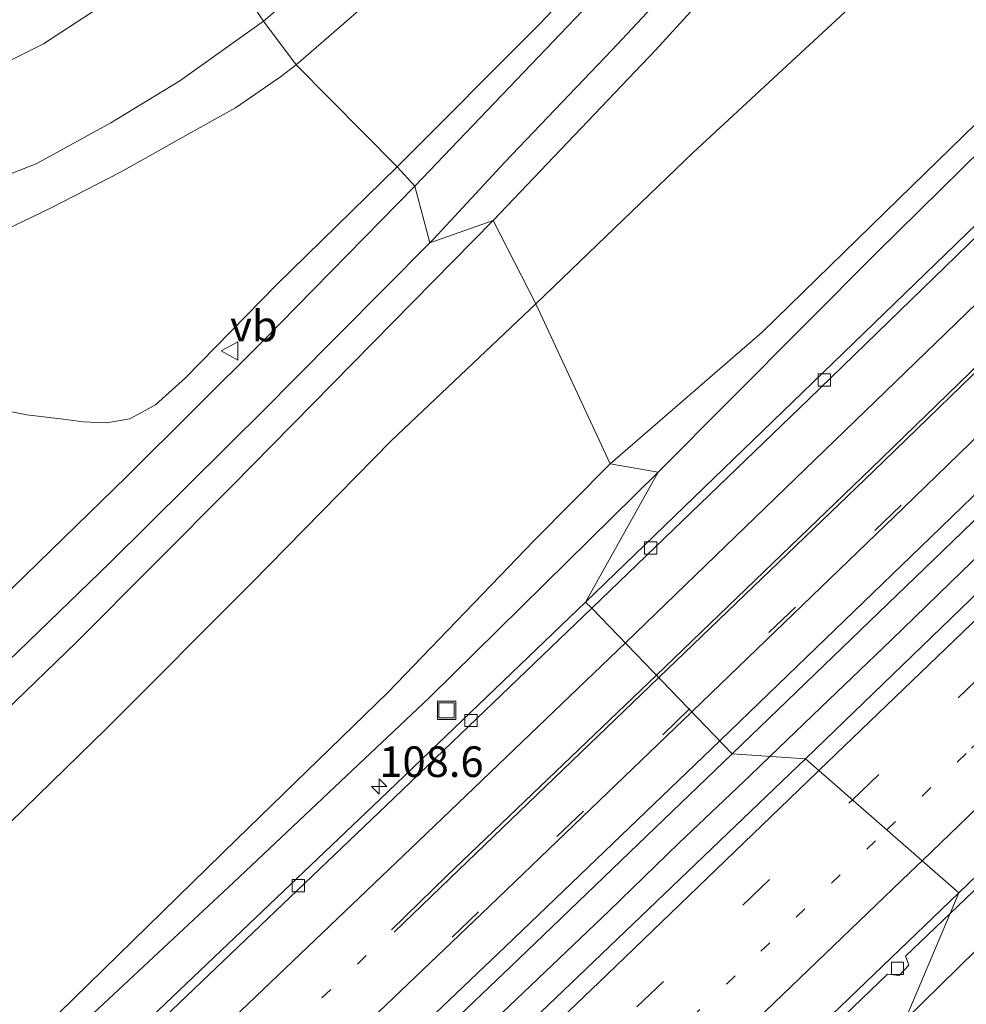
# Model space of a CAD drawing. Units: metres. Extents: x 149994 to 155095, y 474998 to 481251.
# Drawn here: x 150597 to 150675, y 480050 to 480130 of the extents above; entities that cross this region are included whole.
import ezdxf
from ezdxf.enums import TextEntityAlignment as Align

# ---------------------------------------------------------------- set-up
doc = ezdxf.new("R2010")
doc.units = ezdxf.units.M
doc.linetypes.add('VW-1-3_STREEP', pattern=[4, 1, -3])
doc.linetypes.add('VW-3-9_STREEP', pattern=[12, 3, -9])
doc.layers.get('0').update_dxf_attribs({"lineweight": 25})
for name, color, linetype, lineweight in [('B-ME-AM-KILOMETR-S-B1', 7, 'Continuous', 18), ('B-ME-BV-GELEIDECONSTRUCTIE-GELEIDERAIL-L-B1', 213, 'BV-GELEIDERAIL', 18), ('B-ME-GW-KRUINLIJN-L-B1', 93, 'Continuous', 18), ('B-ME-GW-TEENLIJN-L-B1', 93, 'Continuous', 18), ('B-ME-IE-GRASLAND-GV-B6', 93, 'Continuous', 18), ('B-ME-IE-HULPGEOMETRIE-L-B1', 53, 'Continuous', 18), ('B-ME-IE-INRICHTINGSELEMENT-S-B1', 253, 'Continuous', 18), ('B-ME-VH-VERH_SOORT-BITUMEN-GV-B6', 8, 'IE-TERREINAFSCHEIDING-NATUURLIJK-HOUTWAL', 18), ('B-ME-VV-KOLK-S-B1', 8, 'Continuous', 18), ('B-ME-VW-MARKERING-13STREEP-045-L-B1', 255, 'VW-1-3_STREEP', 18), ('B-ME-VW-MARKERING-39STREEP-015-L-B1', 255, 'VW-3-9_STREEP', 18), ('B-ME-VW-MARKERING-STREEP-015-L-B1', 7, 'Continuous', 18), ('B-ME-VW-MEUBILAIR_WEGMEUBILAIR-VERKEERSBORD-S-B1', 8, 'Continuous', 18)]:
    doc.layers.add(name, color=color, linetype=linetype, lineweight=lineweight)
doc.styles.add('NLCS-ISO', font='NLCS-ISO.TTF')
doc.linetypes.add('BV-GELEIDERAIL', pattern='A,10,-3,[108,NLCS.SHX,S=1,R=0,X=0,Y=0],-3', length=16)
doc.linetypes.add('IE-TERREINAFSCHEIDING-NATUURLIJK-HOUTWAL', pattern='A,7,-1.5,[67,NLCS.SHX,S=0.75,R=45,X=0,Y=0],-1.5,7,-1.5,[70,NLCS.SHX,S=0.75,R=0,X=0,Y=0],-1.5', length=20)

# ---------------------------------------------------------------- blocks, each defined once
blk = doc.blocks.new('hecto')
for p, q in [((0, 0.625), (-0.625, 0)), ((0, -0.625), (0, 0.625)), ((-0.625, 0), (0.625, 0)), ((0.625, 0), (0, -0.625))]:
    blk.add_line(p, q)
blk = doc.blocks.new('kolk')
blk.add_lwpolyline([(-0.5, -0.5), (0.5, -0.5), (0.5, 0.5), (-0.5, 0.5)], close=True)
blk = doc.blocks.new('put')
for p, q in [((0.75, 0.75), (-0.75, 0.75)), ((-0.75, 0.75), (-0.75, -0.75)), ((0.75, -0.75), (0.75, 0.75)), ((-0.75, -0.75), (0.75, -0.75))]:
    blk.add_line(p, q)
blk.add_lwpolyline([(-0.625, 0.625), (0.625, 0.625), (0.625, -0.625), (-0.625, -0.625)], close=True)
blk = doc.blocks.new('verkeersbord')
for p, q in [((0, 0.75), (-0.75, -0.625)), ((0.75, -0.625), (0, 0.75)), ((-0.75, -0.625), (0.75, -0.625))]:
    blk.add_line(p, q)

msp = doc.modelspace()

# ---------------------------------------------------------------- linework, layer by layer
at = {"layer": 'B-ME-BV-GELEIDECONSTRUCTIE-GELEIDERAIL-L-B1'}
for points in [[(150722.884, 480132.65, 7.848), (150717.184, 480127.089, 7.921), (150711.475, 480121.496, 7.973), (150705.718, 480115.891, 8.059), (150699.994, 480110.301, 8.142), (150694.283, 480104.709, 8.215), (150688.534, 480099.162, 8.287), (150682.819, 480093.612, 8.379), (150679.962, 480090.818, 8.405), (150678.984, 480089.879, 8.423), (150678.016, 480088.953, 8.428), (150677.061, 480088.006, 8.445), (150674.208, 480085.246, 8.483), (150668.429, 480079.66, 8.541), (150662.684, 480074.146, 8.62), (150658.5421, 480070.1552, 8.666)], [(150658.5421, 480070.1552, 8.666), (150656.925, 480068.597, 8.684), (150651.094, 480063.076, 8.736), (150645.396, 480057.51, 8.805), (150639.574, 480051.986, 8.911), (150636.679, 480049.226, 8.946)]]:
    msp.add_polyline3d(points, dxfattribs=at)
at = {"layer": 'B-ME-GW-KRUINLIJN-L-B1'}
for points in [[(150617.193, 480130.205, -0.652), (150623.572, 480135.631, -0.644), (150641.289, 480151.427, -0.635), (150657.788, 480165.969, -0.773), (150673.536, 480180.314, -1.004), (150686.304, 480192.027, -1.205), (150698.966, 480203.736, -1.388), (150704.516, 480208.435, -1.364), (150706.576, 480209.917, -1.307), (150710.487, 480212.178, -1.163), (150713.556, 480214.013, -1.124), (150716.143, 480216.175, -1.148), (150723.743, 480223.712, -1.268), (150735.416, 480236.132, -1.628), (150748.044, 480248.546, -1.832), (150760.058, 480260.311, -1.922), (150771.592, 480272.348, -2.132), (150785.735, 480286.865, -2.198), (150800.558, 480301.651, -2.27), (150815.082, 480316.186, -2.336), (150827.455, 480328.332, -2.237), (150843.341, 480343.841, -2.3), (150855.88, 480356.151, -2.333)], [(150879.614, 480344.107, 3.686), (150868.448, 480331.899, 3.808), (150856.252, 480319.056, 3.982), (150844.327, 480306.634, 4.108), (150833.202, 480294.818, 4.311), (150821.251, 480282.796, 4.421), (150809.613, 480270.936, 4.546), (150797.494, 480258.393, 4.669), (150785.968, 480246.56, 4.798), (150773.656, 480234.166, 4.952), (150761.193, 480221.766, 5.075), (150750.563, 480211.462, 5.128), (150738.431, 480199.215, 5.309), (150726.31, 480187.268, 5.464), (150714.172, 480176.596, 5.586), (150701.04, 480164.702, 5.648), (150688.316, 480152.624, 5.781), (150675.936, 480141.492, 5.859), (150664.313, 480130.604, 5.994), (150652.268, 480119.465, 6.125), (150639.414, 480107.123, 6.214)], [(150884.448, 480330.078, 4.719), (150868.373, 480312.973, 4.883), (150852.7, 480295.935, 5.123), (150844.671, 480287.784, 5.211), (150827.078, 480269.598, 5.401), (150810.792, 480253.156, 5.477), (150792.502, 480234.838, 5.579), (150776.778, 480219.351, 5.759), (150760.335, 480202.816, 6.022), (150743.271, 480185.523, 6.039), (150727.252, 480170.229, 6.211), (150717.148, 480160.143, 6.34), (150699.047, 480142.442, 6.513), (150682.83, 480126.62, 6.821), (150667.284, 480111.338, 6.937), (150649.414, 480093.376, 7.29)], [(150669.578, 480048.631, 7.402), (150682.581, 480061.402, 7.298), (150695.993, 480073.9, 7.032), (150709.077, 480085.671, 6.808), (150722.213, 480098.102, 6.685), (150735.421, 480110.287, 6.443), (150748.878, 480122.378, 6.244), (150761.718, 480134.589, 6.11), (150774.122, 480146.614, 5.984), (150786.909, 480158.972, 5.89), (150799.986, 480171.084, 5.7), (150812.638, 480183.352, 5.586), (150825.911, 480195.892, 5.464), (150838.461, 480208.39, 5.392), (150851.65, 480220.825, 5.294), (150864.94, 480233.096, 5.126), (150877.205, 480244.365, 5.016), (150890.085, 480257.082, 4.847), (150903.485, 480269.787, 4.648), (150917.054, 480282.507, 4.577)], [(150628.095, 480118.3, 3.568), (150639.739, 480129.971, 3.321), (150650.475, 480141.317, 2.796), (150659.812, 480151.893, 2.238), (150672.655, 480165.783, 1.5), (150684.487, 480179.57, 0.564), (150694.69, 480191.086, -0.086), (150703.721, 480201.051, -0.5), (150709.979, 480208.423, -0.809)], [(150461.061, 479997.35, -0.481), (150475.626, 480009.158, -0.34), (150489.077, 480020.614, -0.4), (150501.486, 480031.461, -0.388), (150510.351, 480039.602, -0.451), (150516.109, 480045.191, -0.478), (150522.051, 480051.234, -0.565), (150531.18, 480059.624, -0.505), (150544.685, 480072.095, -0.544), (150554.365, 480081.33, -0.562), (150565.055, 480092.994, -0.619), (150572.783, 480101.691, -0.646), (150577.109, 480106.305, -0.556), (150580.721, 480109.381, -0.535), (150584.839, 480112.423, -0.457), (150589.453, 480114.976, -0.457), (150593.847, 480116.709, -0.355), (150598.613, 480118.535, -0.355), (150604.728, 480121.89, -0.427), (150610.352, 480125.313, -0.577), (150617.193, 480130.205, -0.652)], [(150575.639, 480077.018, 4.165), (150580.088, 480080.95, 4.168), (150582.972, 480084.757, 4.123), (150585.196, 480088.722, 3.976), (150587.906, 480093.575, 3.667), (150589.555, 480095.867, 3.376), (150592.002, 480097.875, 3.256), (150593.488, 480098.495, 3.25), (150595.488, 480098.513, 3.283), (150597.872, 480098.046, 3.367), (150600.843, 480097.701, 3.643), (150602.456, 480097.48, 3.787), (150604.363, 480097.406, 3.991), (150606.264, 480097.709, 4.15), (150608.367, 480098.872, 4.207), (150610.81, 480101.059, 4.126), (150618.221, 480108.635, 4), (150628.095, 480118.3, 3.568)], [(150639.414, 480107.123, 6.214), (150627.617, 480095.916, 6.33), (150616.196, 480084.3, 6.478), (150604.367, 480072.444, 6.736), (150591.96, 480060.359, 6.961), (150580.197, 480048.201, 7.195), (150568.416, 480036.608, 7.403), (150557.475, 480025.685, 7.583), (150545.599, 480013.64, 7.783), (150534.119, 480001.977, 8.011), (150522.874, 479990.735, 8.325), (150511.77, 479980.456, 8.482), (150500.68, 479969.873, 8.702), (150488.721, 479958.251, 8.964), (150473.066, 479943.477, 9.241), (150460.436, 479931.502, 9.433), (150447.255, 479915.78, 10.001), (150445.153, 479912.723, 10.172), (150437.537, 479902.311, 10.722), (150427.049, 479890.344, 11.015)], [(150649.414, 480093.376, 7.29), (150630.746, 480074.956, 7.451), (150614.728, 480059.858, 7.741), (150596.774, 480043.084, 8.043), (150578.464, 480026.296, 8.328), (150561.911, 480010.669, 8.506), (150543.157, 479992.985, 8.718), (150528.156, 479979.026, 9.008), (150517.597, 479969.274, 9.188), (150500.418, 479953.195, 9.63), (150484.892, 479938.814, 9.98), (150470.117, 479925.423, 10.144), (150460.8194, 479916.9169, 10.3654), (150446.2299, 479903.5693, 10.7128)]]:
    msp.add_polyline3d(points, dxfattribs=at)
at = {"layer": 'B-ME-GW-TEENLIJN-L-B1'}
for points in [[(150635.933, 480113.908, 3.741), (150649.186, 480127.823, 3.216), (150660.372, 480140.119, 2.715), (150674.132, 480155.096, 1.951), (150686.66, 480169.499, 1.176), (150698.084, 480182.418, 0.456), (150710.411, 480196.73, -0.319), (150726.89, 480214.128, -1.024), (150739.248, 480227.952, -1.488), (150750.666, 480240.333, -1.793), (150763.592, 480253.133, -1.99), (150775.873, 480265.534, -2.069), (150789.779, 480279.021, -2.022), (150801.264, 480291.034, -2.095), (150814.878, 480303.775, -2.086), (150826.587, 480315.68, -2.13), (150841.072, 480329.439, -2.069), (150855.929, 480344.226, -2.096), (150869.225, 480357.411, -2.088)], [(150645.501, 480094.038, 6.509), (150657.9, 480104.813, 6.488), (150670.133, 480116.724, 6.374), (150681.674, 480127.953, 6.217), (150693.827, 480139.947, 6.088), (150706.129, 480151.452, 5.95), (150717.979, 480163.655, 5.847), (150729.872, 480175.573, 5.679), (150741.995, 480186.826, 5.547), (150754.084, 480199.205, 5.446), (150765.726, 480211.36, 5.292), (150778.738, 480223.676, 5.135), (150790.822, 480235.718, 5.088), (150802.742, 480247.595, 4.933), (150814.851, 480259.93, 4.784), (150826.984, 480272.444, 4.671), (150839.181, 480285.059, 4.526), (150852.189, 480298.7, 4.352), (150865.125, 480312.375, 4.178), (150877.688, 480326.085, 4.022), (150889.62, 480339.229, 3.88)], [(150619.867, 480126.627, -0.391), (150632.358, 480137.489, -0.413), (150647.659, 480151.023, -0.47), (150662.649, 480164.365, -0.59), (150676.805, 480177.295, -0.668), (150688.694, 480188.559, -0.857), (150697.893, 480197.565, -1.016), (150703.543, 480203.131, -0.995)], [(150448.757, 479996.964, -3.133), (150463.175, 480008.926, -3.091), (150478.346, 480021.839, -2.971), (150494.927, 480035.755, -2.908), (150508.787, 480047.838, -2.911), (150525.043, 480063.738, -3.034), (150543.305, 480082.418, -3.325), (150556.172, 480094.928, -3.361), (150564.345, 480104.094, -3.373), (150569.739, 480110.14, -3.154), (150573.862, 480113.98, -3.109), (150578.616, 480117.516, -2.992), (150586.094, 480121.998, -3.061), (150593.084, 480125.301, -3.154), (150599.228, 480128.355, -3.169), (150605.898, 480132.737, -3.175)], [(150450.688, 479981.227, -0.121), (150461.676, 479990.764, -0.172), (150473.547, 480001.02, -0.256), (150486.07, 480011.477, -0.196), (150497.293, 480021.408, -0.079), (150507.217, 480030.31, -0.19), (150519.236, 480041.055, -0.202), (150531.903, 480053.152, -0.196), (150542.697, 480063.32, -0.238), (150559.425, 480078.838, -0.088), (150573.838, 480093.324, -0.088), (150578.739, 480099.127, 0.025), (150583.902, 480104.738, 0.058), (150587.008, 480107.435, 0.034), (150590.048, 480109.709, 0.004), (150594.504, 480112.407, -0.109), (150599.847, 480114.954, -0.082), (150605.517, 480117.866, -0.205), (150611.049, 480120.962, -0.316), (150614.892, 480123.129, -0.295), (150618.582, 480125.665, -0.376), (150619.867, 480126.627, -0.391)], [(150423.342, 479893.691, 9.359), (150430.222, 479901.475, 9.064), (150436.138, 479909.162, 8.83), (150442.871, 479918.189, 8.45), (150447.615, 479924.537, 8.168), (150452.389, 479930.051, 8.008), (150454.574, 479933.211, 7.779), (150462.338, 479941.607, 7.383), (150472.698, 479952.757, 6.752), (150482.901, 479963.236, 6.396), (150495.79, 479976.84, 5.833), (150504.869, 479986.054, 5.479), (150505.756, 479986.839, 5.45), (150518.561, 479999.482, 5.073), (150531.771, 480012.735, 4.739), (150545.904, 480026.83, 4.603), (150559.171, 480039.025, 4.611), (150571.082, 480050.382, 4.551), (150586.894, 480064.984, 4.559), (150601.896, 480079.444, 4.43), (150614.665, 480092.283, 4.223), (150635.933, 480113.908, 3.741)], [(150446.2299, 479903.5693, 10.7128), (150452.972, 479912.073, 10.131), (150465.461, 479922.848, 9.704), (150482.116, 479938.569, 9.387), (150493.953, 479949.91, 9.162), (150509.944, 479964.318, 8.829), (150522.584, 479976.269, 8.574), (150534.82, 479988.057, 8.341), (150547.395, 479999.769, 8.054), (150560.692, 480012.287, 7.865), (150576.758, 480027.319, 7.744), (150588.718, 480038.604, 7.514), (150600.466, 480049.179, 7.315), (150615.015, 480063.392, 7.01), (150627.346, 480075.373, 6.746), (150639.3, 480087.792, 6.539), (150645.501, 480094.038, 6.509)]]:
    msp.add_polyline3d(points, dxfattribs=at)
at = {"layer": 'B-ME-IE-GRASLAND-GV-B6'}
for points in [[(150635.933, 480113.908, 3.741), (150649.186, 480127.823, 3.216), (150660.372, 480140.119, 2.715), (150674.132, 480155.096, 1.951), (150686.66, 480169.499, 1.176), (150698.084, 480182.418, 0.456), (150710.411, 480196.73, -0.319), (150726.89, 480214.128, -1.024), (150739.248, 480227.952, -1.488), (150750.666, 480240.333, -1.793), (150763.592, 480253.133, -1.99), (150775.873, 480265.534, -2.069), (150789.779, 480279.021, -2.022)], [(150785.968, 480246.56, 4.798), (150773.656, 480234.166, 4.952), (150761.193, 480221.766, 5.075), (150750.563, 480211.462, 5.128), (150738.431, 480199.215, 5.309), (150726.31, 480187.268, 5.464), (150714.172, 480176.596, 5.586), (150701.04, 480164.702, 5.648), (150688.316, 480152.624, 5.781), (150675.936, 480141.492, 5.859), (150664.313, 480130.604, 5.994), (150652.268, 480119.465, 6.125), (150639.414, 480107.123, 6.214), (150635.933, 480113.908, 3.741)], [(150639.414, 480107.123, 6.214), (150652.268, 480119.465, 6.125), (150664.313, 480130.604, 5.994), (150675.936, 480141.492, 5.859), (150688.316, 480152.624, 5.781), (150701.04, 480164.702, 5.648), (150714.172, 480176.596, 5.586), (150726.31, 480187.268, 5.464), (150738.431, 480199.215, 5.309), (150750.563, 480211.462, 5.128), (150761.193, 480221.766, 5.075), (150773.656, 480234.166, 4.952), (150785.968, 480246.56, 4.798)], [(150790.822, 480235.718, 5.088), (150778.738, 480223.676, 5.135), (150765.726, 480211.36, 5.292), (150754.084, 480199.205, 5.446), (150741.995, 480186.826, 5.547), (150729.872, 480175.573, 5.679), (150717.979, 480163.655, 5.847), (150706.129, 480151.452, 5.95), (150693.827, 480139.947, 6.088), (150681.674, 480127.953, 6.217), (150670.133, 480116.724, 6.374), (150657.9, 480104.813, 6.488), (150645.501, 480094.038, 6.509), (150639.414, 480107.123, 6.214)], [(150792.502, 480234.838, 5.579), (150776.778, 480219.351, 5.759), (150760.335, 480202.816, 6.022), (150743.271, 480185.523, 6.039), (150727.252, 480170.229, 6.211), (150717.148, 480160.143, 6.34), (150699.047, 480142.442, 6.513), (150682.83, 480126.62, 6.821), (150667.284, 480111.338, 6.937), (150649.414, 480093.376, 7.29), (150645.501, 480094.038, 6.509), (150657.9, 480104.813, 6.488), (150670.133, 480116.724, 6.374), (150681.674, 480127.953, 6.217), (150693.827, 480139.947, 6.088), (150706.129, 480151.452, 5.95), (150717.979, 480163.655, 5.847), (150729.872, 480175.573, 5.679), (150741.995, 480186.826, 5.547), (150754.084, 480199.205, 5.446), (150765.726, 480211.36, 5.292), (150778.738, 480223.676, 5.135), (150790.822, 480235.718, 5.088)], [(150797.116, 480233.82, 5.7), (150780.564, 480217.248, 5.852), (150763.249, 480199.926, 6.024), (150746.221, 480183.086, 6.207), (150729.218, 480166.268, 6.447), (150712.522, 480149.825, 6.67), (150695.3, 480133.008, 6.892), (150677.917, 480116.046, 7.113), (150661.207, 480099.867, 7.332), (150643.474, 480082.755, 7.521), (150649.414, 480093.376, 7.29), (150667.284, 480111.338, 6.937), (150682.83, 480126.62, 6.821), (150699.047, 480142.442, 6.513), (150717.148, 480160.143, 6.34), (150727.252, 480170.229, 6.211), (150743.271, 480185.523, 6.039), (150760.335, 480202.816, 6.022), (150776.778, 480219.351, 5.759), (150792.502, 480234.838, 5.579)], [(150619.867, 480126.627, -0.391), (150632.358, 480137.489, -0.413), (150647.659, 480151.023, -0.47), (150662.649, 480164.365, -0.59), (150676.805, 480177.295, -0.668), (150688.694, 480188.559, -0.857), (150697.893, 480197.565, -1.016), (150703.543, 480203.131, -0.995), (150709.979, 480208.423, -0.809), (150703.721, 480201.051, -0.5), (150694.69, 480191.086, -0.086), (150684.487, 480179.57, 0.564), (150672.655, 480165.783, 1.5), (150659.812, 480151.893, 2.238), (150650.475, 480141.317, 2.796), (150639.739, 480129.971, 3.321), (150628.095, 480118.3, 3.568), (150619.867, 480126.627, -0.391)], [(150661.443, 480069.948, 7.925), (150655.464, 480070.375, 7.946), (150672.668, 480086.953, 7.764), (150689.911, 480103.632, 7.558), (150706.949, 480120.238, 7.334), (150724.386, 480137.256, 7.148), (150741.624, 480154.26, 6.871), (150758.303, 480170.763, 6.651), (150775.604, 480187.906, 6.433), (150792.466, 480204.753, 6.275)], [(150798.614, 480204.656, 6.245), (150781.623, 480187.693, 6.413), (150764.576, 480170.695, 6.618), (150747.513, 480153.868, 6.818), (150730.342, 480136.955, 7.037), (150713.119, 480120.095, 7.295), (150695.96, 480103.371, 7.525), (150678.857, 480086.775, 7.735), (150661.443, 480069.948, 7.925)], [(150784.712, 480138.462, 1.752), (150769.191, 480123.405, 1.939), (150752.135, 480107.37, 2.228), (150735.656, 480090.987, 2.19), (150718.943, 480077.381, 2.623), (150705.095, 480066.225, 3.157), (150688.2, 480052.021, 3.75), (150672.717, 480037.077, 4.043), (150669.578, 480048.631, 7.402), (150682.581, 480061.402, 7.298), (150695.993, 480073.9, 7.032), (150709.077, 480085.671, 6.808), (150722.213, 480098.102, 6.685), (150735.421, 480110.287, 6.443), (150748.878, 480122.378, 6.244), (150761.718, 480134.589, 6.11), (150774.122, 480146.614, 5.984), (150786.909, 480158.972, 5.89)], [(150645.568, 480133.506, 3.342), (150629.542, 480116.721, 3.844), (150628.095, 480118.3, 3.568), (150639.739, 480129.971, 3.321), (150650.475, 480141.317, 2.796)], [(150660.372, 480140.119, 2.715), (150649.186, 480127.823, 3.216), (150635.933, 480113.908, 3.741), (150630.7739, 480112.103, 3.7384), (150631.0615, 480112.3929, 3.724), (150636.892, 480118.671, 3.767), (150645.619, 480127.829, 3.486), (150657.156, 480140.158, 2.922)], [(150612.118, 480137.622, -3.229), (150617.193, 480130.205, -0.652), (150610.352, 480125.313, -0.577), (150604.728, 480121.89, -0.427), (150598.613, 480118.535, -0.355), (150593.847, 480116.709, -0.355), (150589.453, 480114.976, -0.457), (150584.839, 480112.423, -0.457), (150580.721, 480109.381, -0.535), (150577.109, 480106.305, -0.556), (150572.783, 480101.691, -0.646), (150565.055, 480092.994, -0.619), (150554.365, 480081.33, -0.562), (150544.685, 480072.095, -0.544), (150531.18, 480059.624, -0.505), (150522.051, 480051.234, -0.565), (150516.109, 480045.191, -0.478), (150510.351, 480039.602, -0.451), (150501.486, 480031.461, -0.388), (150489.077, 480020.614, -0.4), (150475.626, 480009.158, -0.34), (150461.061, 479997.35, -0.481)], [(150623.572, 480135.631, -0.644), (150617.193, 480130.205, -0.652), (150612.118, 480137.622, -3.229)], [(150632.358, 480137.489, -0.413), (150619.867, 480126.627, -0.391), (150617.193, 480130.205, -0.652), (150623.572, 480135.631, -0.644)], [(150605.898, 480132.737, -3.175), (150599.228, 480128.355, -3.169), (150593.084, 480125.301, -3.154), (150586.094, 480121.998, -3.061), (150578.616, 480117.516, -2.992), (150573.862, 480113.98, -3.109), (150569.739, 480110.14, -3.154), (150564.345, 480104.094, -3.373), (150556.172, 480094.928, -3.361), (150543.305, 480082.418, -3.325), (150525.043, 480063.738, -3.034), (150508.787, 480047.838, -2.911), (150494.927, 480035.755, -2.908), (150478.346, 480021.839, -2.971), (150463.175, 480008.926, -3.091), (150448.757, 479996.964, -3.133)], [(150448.757, 479996.964, -3.133), (150463.175, 480008.926, -3.091), (150478.346, 480021.839, -2.971), (150494.927, 480035.755, -2.908), (150508.787, 480047.838, -2.911), (150525.043, 480063.738, -3.034), (150543.305, 480082.418, -3.325), (150556.172, 480094.928, -3.361), (150564.345, 480104.094, -3.373), (150569.739, 480110.14, -3.154), (150573.862, 480113.98, -3.109), (150578.616, 480117.516, -2.992), (150586.094, 480121.998, -3.061), (150593.084, 480125.301, -3.154), (150599.228, 480128.355, -3.169), (150605.898, 480132.737, -3.175)], [(150617.193, 480130.205, -0.652), (150619.867, 480126.627, -0.391), (150618.582, 480125.665, -0.376), (150614.892, 480123.129, -0.295), (150611.049, 480120.962, -0.316), (150605.517, 480117.866, -0.205), (150599.847, 480114.954, -0.082), (150594.504, 480112.407, -0.109), (150590.048, 480109.709, 0.004), (150587.008, 480107.435, 0.034), (150583.902, 480104.738, 0.058), (150578.739, 480099.127, 0.025), (150573.838, 480093.324, -0.088), (150559.425, 480078.838, -0.088), (150542.697, 480063.32, -0.238), (150531.903, 480053.152, -0.196), (150519.236, 480041.055, -0.202), (150507.217, 480030.31, -0.19), (150497.293, 480021.408, -0.079), (150486.07, 480011.477, -0.196), (150473.547, 480001.02, -0.256), (150461.676, 479990.764, -0.172), (150450.688, 479981.227, -0.121)], [(150461.061, 479997.35, -0.481), (150475.626, 480009.158, -0.34), (150489.077, 480020.614, -0.4), (150501.486, 480031.461, -0.388), (150510.351, 480039.602, -0.451), (150516.109, 480045.191, -0.478), (150522.051, 480051.234, -0.565), (150531.18, 480059.624, -0.505), (150544.685, 480072.095, -0.544), (150554.365, 480081.33, -0.562), (150565.055, 480092.994, -0.619), (150572.783, 480101.691, -0.646), (150577.109, 480106.305, -0.556), (150580.721, 480109.381, -0.535), (150584.839, 480112.423, -0.457), (150589.453, 480114.976, -0.457), (150593.847, 480116.709, -0.355), (150598.613, 480118.535, -0.355), (150604.728, 480121.89, -0.427), (150610.352, 480125.313, -0.577), (150617.193, 480130.205, -0.652)], [(150519.236, 480041.055, -0.202), (150531.903, 480053.152, -0.196), (150542.697, 480063.32, -0.238), (150559.425, 480078.838, -0.088), (150573.838, 480093.324, -0.088), (150578.739, 480099.127, 0.025), (150583.902, 480104.738, 0.058), (150587.008, 480107.435, 0.034), (150590.048, 480109.709, 0.004), (150594.504, 480112.407, -0.109), (150599.847, 480114.954, -0.082), (150605.517, 480117.866, -0.205), (150611.049, 480120.962, -0.316), (150614.892, 480123.129, -0.295), (150618.582, 480125.665, -0.376), (150619.867, 480126.627, -0.391), (150628.095, 480118.3, 3.568), (150618.221, 480108.635, 4), (150610.81, 480101.059, 4.126), (150608.367, 480098.872, 4.207)], [(150628.095, 480118.3, 3.568), (150629.542, 480116.721, 3.844), (150617.172, 480104.087, 4.279), (150606.018, 480093.016, 4.492), (150591.509, 480078.922, 4.732), (150584.912, 480072.445, 4.705), (150583.54, 480071.288, 4.738), (150582.765, 480070.946, 4.711), (150579.974, 480070.521, 4.651), (150575.65, 480070.631, 4.408), (150572.682, 480070.511, 4.192), (150571.021, 480070.241, 4.108), (150569.898, 480069.734, 4.072), (150568.758, 480069.014, 4.021), (150567.705, 480068.229, 3.988), (150566.53, 480067.301, 3.964), (150564.584, 480065.62, 3.937), (150553.157, 480054.898, 3.856), (150538.881, 480041.321, 3.934)], [(150595.488, 480098.513, 3.283), (150597.872, 480098.046, 3.367), (150600.843, 480097.701, 3.643), (150602.456, 480097.48, 3.787), (150604.363, 480097.406, 3.991), (150606.264, 480097.709, 4.15), (150608.367, 480098.872, 4.207), (150610.81, 480101.059, 4.126), (150618.221, 480108.635, 4), (150628.095, 480118.3, 3.568)], [(150423.342, 479893.691, 9.359), (150430.222, 479901.475, 9.064), (150436.138, 479909.162, 8.83), (150442.871, 479918.189, 8.45), (150447.615, 479924.537, 8.168), (150452.389, 479930.051, 8.008), (150454.574, 479933.211, 7.779), (150462.338, 479941.607, 7.383), (150472.698, 479952.757, 6.752), (150482.901, 479963.236, 6.396), (150495.79, 479976.84, 5.833), (150504.869, 479986.054, 5.479), (150505.756, 479986.839, 5.45), (150518.561, 479999.482, 5.073), (150531.771, 480012.735, 4.739), (150545.904, 480026.83, 4.603), (150559.171, 480039.025, 4.611), (150571.082, 480050.382, 4.551), (150586.894, 480064.984, 4.559), (150601.896, 480079.444, 4.43), (150614.665, 480092.283, 4.223), (150635.933, 480113.908, 3.741), (150639.414, 480107.123, 6.214)], [(150565.796, 480047.893, 4.708), (150580.884, 480062.9, 4.705), (150593.021, 480074.741, 4.69), (150604.628, 480085.97, 4.549), (150617.444, 480098.635, 4.363), (150619.594, 480100.836, 4.298), (150630.7739, 480112.103, 3.7384), (150635.933, 480113.908, 3.741), (150614.665, 480092.283, 4.223), (150601.896, 480079.444, 4.43), (150586.894, 480064.984, 4.559), (150571.082, 480050.382, 4.551), (150559.171, 480039.025, 4.611)], [(150427.049, 479890.344, 11.015), (150437.537, 479902.311, 10.722), (150445.153, 479912.723, 10.172), (150447.255, 479915.78, 10.001), (150460.436, 479931.502, 9.433), (150473.066, 479943.477, 9.241), (150488.721, 479958.251, 8.964), (150500.68, 479969.873, 8.702), (150511.77, 479980.456, 8.482), (150522.874, 479990.735, 8.325), (150534.119, 480001.977, 8.011), (150545.599, 480013.64, 7.783), (150557.475, 480025.685, 7.583), (150568.416, 480036.608, 7.403), (150580.197, 480048.201, 7.195), (150591.96, 480060.359, 6.961), (150604.367, 480072.444, 6.736), (150616.196, 480084.3, 6.478), (150627.617, 480095.916, 6.33), (150639.414, 480107.123, 6.214), (150645.501, 480094.038, 6.509)], [(150639.414, 480107.123, 6.214), (150627.617, 480095.916, 6.33), (150616.196, 480084.3, 6.478), (150604.367, 480072.444, 6.736), (150591.96, 480060.359, 6.961), (150580.197, 480048.201, 7.195), (150568.416, 480036.608, 7.403), (150557.475, 480025.685, 7.583), (150545.599, 480013.64, 7.783), (150534.119, 480001.977, 8.011), (150522.874, 479990.735, 8.325), (150511.77, 479980.456, 8.482), (150500.68, 479969.873, 8.702), (150488.721, 479958.251, 8.964), (150473.066, 479943.477, 9.241), (150460.436, 479931.502, 9.433), (150447.255, 479915.78, 10.001), (150445.153, 479912.723, 10.172), (150437.537, 479902.311, 10.722), (150427.049, 479890.344, 11.015)], [(150608.367, 480098.872, 4.207), (150606.264, 480097.709, 4.15), (150604.363, 480097.406, 3.991), (150602.456, 480097.48, 3.787), (150600.843, 480097.701, 3.643), (150597.872, 480098.046, 3.367), (150595.488, 480098.513, 3.283)], [(150645.501, 480094.038, 6.509), (150639.3, 480087.792, 6.539), (150627.346, 480075.373, 6.746), (150615.015, 480063.392, 7.01), (150600.466, 480049.179, 7.315), (150588.718, 480038.604, 7.514), (150576.758, 480027.319, 7.744), (150560.692, 480012.287, 7.865), (150547.395, 479999.769, 8.054), (150534.82, 479988.057, 8.341), (150522.584, 479976.269, 8.574), (150509.944, 479964.318, 8.829), (150493.953, 479949.91, 9.162), (150482.116, 479938.569, 9.387), (150465.461, 479922.848, 9.704), (150452.972, 479912.073, 10.131)], [(150452.972, 479912.073, 10.131), (150465.461, 479922.848, 9.704), (150482.116, 479938.569, 9.387), (150493.953, 479949.91, 9.162), (150509.944, 479964.318, 8.829), (150522.584, 479976.269, 8.574), (150534.82, 479988.057, 8.341), (150547.395, 479999.769, 8.054), (150560.692, 480012.287, 7.865), (150576.758, 480027.319, 7.744), (150588.718, 480038.604, 7.514), (150600.466, 480049.179, 7.315), (150615.015, 480063.392, 7.01), (150627.346, 480075.373, 6.746), (150639.3, 480087.792, 6.539), (150645.501, 480094.038, 6.509), (150649.414, 480093.376, 7.29)], [(150649.414, 480093.376, 7.29), (150630.746, 480074.956, 7.451), (150614.728, 480059.858, 7.741), (150596.774, 480043.084, 8.043), (150578.464, 480026.296, 8.328), (150561.911, 480010.669, 8.506), (150543.157, 479992.985, 8.718), (150528.156, 479979.026, 9.008), (150517.597, 479969.274, 9.188), (150500.418, 479953.195, 9.63), (150484.892, 479938.814, 9.98), (150470.117, 479925.423, 10.144), (150460.8194, 479916.9169, 10.3654)], [(150596.774, 480043.084, 8.043), (150614.728, 480059.858, 7.741), (150630.746, 480074.956, 7.451), (150649.414, 480093.376, 7.29), (150643.474, 480082.755, 7.521), (150626.711, 480066.67, 7.737), (150609.193, 480049.98, 8.071), (150591.684, 480033.311, 8.357)], [(150620.786, 480037.162, 8.496), (150637.989, 480053.568, 8.194), (150655.464, 480070.375, 7.946), (150661.443, 480069.948, 7.925), (150644.166, 480053.414, 8.158), (150626.8, 480036.798, 8.504)], [(150682.581, 480061.402, 7.298), (150669.578, 480048.631, 7.402), (150673.2448, 480057.3221, 7.5414), (150682.719, 480066.386, 7.42)], [(150655.557, 480040.277, 7.788), (150668.143, 480052.374, 7.6), (150669.096, 480052.27, 7.609), (150669.879, 480053.1, 7.579), (150669.603, 480053.838, 7.588), (150673.2448, 480057.3221, 7.5414), (150669.578, 480048.631, 7.402)]]:
    msp.add_polyline3d(points, dxfattribs=at)
at = {"layer": 'B-ME-IE-HULPGEOMETRIE-L-B1'}
msp.add_polyline3d([(150697.139, 480042.99, 3.284), (150672.717, 480037.077, 4.043), (150669.578, 480048.631, 7.402), (150673.2448, 480057.3221, 7.5414), (150673.956, 480059.001, 7.514), (150661.443, 480069.948, 7.925), (150655.464, 480070.375, 7.946), (150643.9836, 480082.2656, 7.5215), (150643.474, 480082.755, 7.521), (150649.414, 480093.376, 7.29), (150645.501, 480094.038, 6.509), (150639.414, 480107.123, 6.214), (150635.933, 480113.908, 3.741), (150630.7739, 480112.103, 3.7384), (150629.542, 480116.721, 3.844), (150628.095, 480118.3, 3.568), (150619.867, 480126.627, -0.391), (150617.193, 480130.205, -0.652), (150612.118, 480137.622, -3.229)], dxfattribs=at)
at = {"layer": 'B-ME-VH-VERH_SOORT-BITUMEN-GV-B6'}
for points in [[(150797.6464, 480233.3373, 5.6839), (150781.0077, 480216.6656, 5.8505), (150763.7428, 480199.4067, 6.0237), (150746.7327, 480182.5386, 6.2457), (150729.7011, 480165.723, 6.4654), (150713.0131, 480149.282, 6.6757), (150695.8121, 480132.492, 6.8985), (150678.4226, 480115.5476, 7.1573), (150661.7225, 480099.3345, 7.3597), (150643.9836, 480082.2656, 7.5215), (150643.474, 480082.755, 7.521), (150661.207, 480099.867, 7.332), (150677.917, 480116.046, 7.113), (150695.3, 480133.008, 6.892), (150712.522, 480149.825, 6.67), (150729.218, 480166.268, 6.447), (150746.221, 480183.086, 6.207), (150763.249, 480199.926, 6.024), (150780.564, 480217.248, 5.852), (150797.116, 480233.82, 5.7)], [(150643.9836, 480082.2656, 7.5215), (150661.7225, 480099.3345, 7.3597), (150678.4226, 480115.5476, 7.1573), (150695.8121, 480132.492, 6.8985), (150713.0131, 480149.282, 6.6757), (150729.7011, 480165.723, 6.4654), (150746.7327, 480182.5386, 6.2457), (150763.7428, 480199.4067, 6.0237), (150781.0077, 480216.6656, 5.8505), (150797.6464, 480233.3373, 5.6839)], [(150792.466, 480204.753, 6.275), (150775.604, 480187.906, 6.433), (150758.303, 480170.763, 6.651), (150741.624, 480154.26, 6.871), (150724.386, 480137.256, 7.148), (150706.949, 480120.238, 7.334), (150689.911, 480103.632, 7.558), (150672.668, 480086.953, 7.764), (150655.464, 480070.375, 7.946), (150643.9836, 480082.2656, 7.5215)], [(150784.789, 480165.051, 6.122), (150770.2911, 480151.3445, 6.296), (150759.629, 480141.261, 6.399), (150741.562, 480124.142, 6.661), (150722.936, 480106.346, 6.905), (150707.648, 480091.62, 7.126), (150691.021, 480075.482, 7.315), (150673.956, 480059.001, 7.514), (150661.443, 480069.948, 7.925), (150678.857, 480086.775, 7.735), (150695.96, 480103.371, 7.525), (150713.119, 480120.095, 7.295), (150730.342, 480136.955, 7.037), (150747.513, 480153.868, 6.818), (150764.576, 480170.695, 6.618), (150781.623, 480187.693, 6.413), (150798.614, 480204.656, 6.245)], [(150673.2448, 480057.3221, 7.5414), (150673.956, 480059.001, 7.514), (150691.021, 480075.482, 7.315), (150707.648, 480091.62, 7.126), (150722.936, 480106.346, 6.905), (150741.562, 480124.142, 6.661), (150759.629, 480141.261, 6.399), (150770.2911, 480151.3445, 6.296), (150784.789, 480165.051, 6.122)], [(150657.156, 480140.158, 2.922), (150645.619, 480127.829, 3.486), (150636.892, 480118.671, 3.767), (150631.0615, 480112.3929, 3.724), (150630.7739, 480112.103, 3.7384), (150629.542, 480116.721, 3.844), (150645.568, 480133.506, 3.342)], [(150754.533, 480135.361, 6.495), (150741.76, 480123.302, 6.65), (150741.871, 480122.293, 6.652), (150740.959, 480121.491, 6.664), (150740.022, 480121.625, 6.69), (150728.788, 480111.131, 6.848), (150727.442, 480109.542, 6.797), (150727.438, 480108.721, 6.86), (150726.607, 480107.994, 6.882), (150725.852, 480108.038, 6.881), (150723.373, 480105.868, 6.915), (150712.796, 480095.609, 7.087), (150713.035, 480094.813, 7.044), (150712.191, 480093.92, 7.066), (150711.342, 480094.178, 7.083), (150698.692, 480081.806, 7.213), (150698.761, 480080.823, 7.21), (150697.848, 480080.024, 7.22), (150697.054, 480080.328, 7.243), (150684.422, 480067.988, 7.42), (150684.483, 480067.027, 7.418), (150683.576, 480066.128, 7.435), (150682.719, 480066.386, 7.42), (150673.2448, 480057.3221, 7.5414)], [(150419.272, 479896.804, 9.34), (150429.714, 479909.901, 8.887), (150439.763, 479923.087, 8.446), (150448.295, 479934.198, 7.99), (150456.556, 479944.502, 7.537), (150465.17, 479954.648, 7.033), (150473.161, 479963.481, 6.625), (150482.771, 479973.461, 6.148), (150497.066, 479987.66, 5.662), (150514.512, 480004.437, 5.224), (150529.659, 480018.996, 4.945), (150553.442, 480041.952, 4.81), (150574.058, 480061.986, 4.759), (150576.012, 480063.908, 4.693), (150576.979, 480065.313, 4.717), (150582.765, 480070.946, 4.711), (150583.54, 480071.288, 4.738), (150584.912, 480072.445, 4.705), (150591.509, 480078.922, 4.732), (150606.018, 480093.016, 4.492), (150617.172, 480104.087, 4.279), (150629.542, 480116.721, 3.844), (150630.7739, 480112.103, 3.7384), (150619.594, 480100.836, 4.298)], [(150619.594, 480100.836, 4.298), (150617.444, 480098.635, 4.363), (150604.628, 480085.97, 4.549), (150593.021, 480074.741, 4.69), (150580.884, 480062.9, 4.705), (150565.796, 480047.893, 4.708), (150549.992, 480032.874, 4.801), (150532.155, 480015.662, 4.996), (150516.715, 480000.898, 5.248), (150501.697, 479986.365, 5.647), (150490.448, 479975.412, 5.998), (150481.485, 479966.253, 6.373), (150472.575, 479956.841, 6.751), (150464.997, 479948.087, 7.27), (150457.924, 479939.658, 7.66), (150451.12, 479931.24, 8.002), (150443.808, 479921.59, 8.431), (150436.672, 479912.179, 8.803), (150429.35, 479902.79, 9.124), (150421.652, 479893.331, 9.484)], [(150452.034, 479903.369, 10.827), (150469.683, 479919.551, 10.473), (150487.194, 479935.58, 10.126), (150504.98, 479952.038, 9.764), (150522.199, 479968.081, 9.431), (150539.878, 479984.537, 9.12), (150557.281, 480000.897, 8.857), (150574.716, 480017.322, 8.645), (150591.684, 480033.311, 8.357), (150609.193, 480049.98, 8.071), (150626.711, 480066.67, 7.737), (150643.474, 480082.755, 7.521), (150643.9836, 480082.2656, 7.5215), (150627.2138, 480066.1419, 7.756), (150609.7, 480049.4421, 8.0647), (150592.1817, 480032.7499, 8.3564), (150575.2108, 480016.789, 8.6321), (150557.7787, 480000.348, 8.8997), (150540.3736, 479983.9888, 9.1413), (150522.6632, 479967.5036, 9.4511), (150505.419, 479951.5264, 9.8017), (150487.6601, 479935.0435, 10.1185), (150470.1899, 479919.0145, 10.4857), (150452.5481, 479902.8478, 10.7995)], [(150452.5481, 479902.8478, 10.7995), (150470.1899, 479919.0145, 10.4857), (150487.6601, 479935.0435, 10.1185), (150505.419, 479951.5264, 9.8017), (150522.6632, 479967.5036, 9.4511), (150540.3736, 479983.9888, 9.1413), (150557.7787, 480000.348, 8.8997), (150575.2108, 480016.789, 8.6321), (150592.1817, 480032.7499, 8.3564), (150609.7, 480049.4421, 8.0647), (150627.2138, 480066.1419, 7.756), (150643.9836, 480082.2656, 7.5215), (150655.464, 480070.375, 7.946), (150637.989, 480053.568, 8.194), (150620.786, 480037.162, 8.496), (150603.797, 480020.986, 8.81), (150586.173, 480004.317, 9.055), (150568.907, 479988.01, 9.273), (150551.409, 479971.626, 9.547), (150534.024, 479955.446, 9.837), (150516.299, 479939, 10.182), (150499.036, 479923.024, 10.517), (150481.198, 479906.643, 10.87), (150463.688, 479890.56, 11.196)], [(150469.042, 479889.552, 11.214), (150486.543, 479905.582, 10.872), (150507.222, 479924.567, 10.452), (150521.929, 479938.216, 10.144), (150539.655, 479954.624, 9.818), (150557.087, 479970.895, 9.48), (150574.555, 479987.352, 9.289), (150592.074, 480003.796, 9.06), (150609.334, 480020.206, 8.814), (150618.272, 480028.677, 8.667), (150626.8, 480036.798, 8.504), (150644.166, 480053.414, 8.158), (150661.443, 480069.948, 7.925), (150673.956, 480059.001, 7.514)], [(150673.956, 480059.001, 7.514), (150655.257, 480041.06, 7.781), (150638.438, 480024.933, 8.1), (150629.477, 480016.418, 8.261), (150620.302, 480008.301, 8.421), (150601.952, 479992.287, 8.719), (150584.138, 479976.797, 8.93), (150566.145, 479961.258, 9.15), (150547.686, 479944.942, 9.529), (150530.233, 479928.743, 9.858), (150515.889, 479915.47, 10.146), (150495.174, 479896.396, 10.551)], [(150655.257, 480041.06, 7.781), (150673.956, 480059.001, 7.514), (150673.2448, 480057.3221, 7.5414), (150669.603, 480053.838, 7.588), (150669.879, 480053.1, 7.579), (150669.096, 480052.27, 7.609), (150668.143, 480052.374, 7.6), (150655.557, 480040.277, 7.788)]]:
    msp.add_polyline3d(points, dxfattribs=at)
at = {"layer": 'B-ME-VW-MARKERING-13STREEP-045-L-B1'}
for points in [[(150668.0753, 480064.1458, 7.7717), (150675.003, 480070.817, 7.688), (150692.173, 480087.418, 7.496), (150710.035, 480104.746, 7.25), (150724.281, 480118.682, 7.071), (150740.621, 480134.726, 6.852), (150757.633, 480151.431, 6.626), (150771.761, 480165.406, 6.458), (150788.665, 480182.242, 6.267), (150802.76, 480196.249, 6.154), (150822.386, 480215.971, 5.954), (150839.166, 480232.916, 5.791), (150856.138, 480250.127, 5.672), (150862.957, 480257.064, 5.614)], [(150559.377, 479961.046, 9.397), (150574.001, 479974.728, 9.171), (150588.503, 479988.358, 9.02), (150605.855, 480004.779, 8.794), (150623.235, 480021.207, 8.523), (150640.531, 480037.725, 8.197), (150657.797, 480054.248, 7.896), (150668.0753, 480064.1458, 7.7717)], [(150625.573, 480053.89, 8.133), (150614.134, 480042.973, 8.365), (150596.869, 480026.572, 8.655), (150579.641, 480010.275, 8.913), (150562.353, 479994.01, 9.133), (150545.033, 479977.735, 9.405), (150527.652, 479961.546, 9.716), (150510.264, 479945.397, 10.044), (150492.789, 479929.277, 10.405), (150475.353, 479913.235, 10.745), (150457.774, 479897.208, 11.07), (150440.273, 479881.248, 11.468), (150422.668, 479865.301, 11.825), (150405.079, 479849.411, 12.181), (150386.662, 479832.883, 12.556), (150368.9824, 479817.0867, 12.924)]]:
    msp.add_polyline3d(points, dxfattribs=at)
at = {"layer": 'B-ME-VW-MARKERING-39STREEP-015-L-B1'}
for points in [[(150890.1055, 480310.9964, 5.3138), (150889.847, 480310.73, 5.315), (150873.103, 480293.544, 5.456), (150856.398, 480276.517, 5.595), (150839.611, 480259.373, 5.754), (150822.77, 480242.384, 5.897), (150805.899, 480225.35, 6.047), (150788.963, 480208.406, 6.202), (150771.939, 480191.39, 6.379), (150754.914, 480174.508, 6.583), (150737.83, 480157.636, 6.813), (150720.775, 480140.806, 7.047), (150703.644, 480124.075, 7.272), (150686.447, 480107.335, 7.494), (150669.258, 480090.68, 7.7), (150652.008, 480074.058, 7.892), (150651.9562, 480074.0082, 7.892)], [(150665.2688, 480066.601, 7.8631), (150682.28, 480083.01, 7.666), (150699.523, 480099.733, 7.456), (150716.703, 480116.504, 7.231), (150733.864, 480133.316, 6.99), (150750.993, 480150.167, 6.758), (150768.113, 480167.03, 6.557), (150785.136, 480183.962, 6.373), (150802.125, 480200.923, 6.189), (150819.089, 480217.935, 6.05), (150835.953, 480234.994, 5.893), (150852.835, 480252.074, 5.766), (150869.694, 480269.217, 5.644), (150886.868, 480286.761, 5.483), (150902.9737, 480303.2958, 5.3541)], [(150651.9562, 480074.0082, 7.892), (150634.756, 480057.474, 8.138), (150617.477, 480041, 8.429), (150600.116, 480024.49, 8.744), (150582.747, 480008.065, 9.001), (150565.292, 479991.634, 9.219), (150548.017, 479975.449, 9.484), (150530.544, 479959.144, 9.795), (150513.054, 479942.902, 10.137), (150495.487, 479926.661, 10.483), (150477.895, 479910.508, 10.824), (150460.231, 479894.339, 11.158), (150442.584, 479878.285, 11.553), (150424.886, 479862.248, 11.924), (150407.171, 479846.233, 12.285), (150389.353, 479830.255, 12.652), (150371.427, 479814.2916, 13.017)], [(150383.1088, 479805.24, 13.009), (150401.3536, 479821.4404, 12.632), (150419.148, 479837.481, 12.277), (150436.92, 479853.541, 11.892), (150454.673, 479869.616, 11.523), (150472.416, 479885.749, 11.15), (150490.058, 479901.921, 10.792), (150509.888, 479920.183, 10.407), (150525.29, 479934.431, 10.097), (150542.918, 479950.748, 9.753), (150560.488, 479967.175, 9.428), (150578.012, 479983.594, 9.221), (150595.483, 480000.037, 8.998), (150612.928, 480016.562, 8.727), (150621.62, 480024.825, 8.593), (150630.316, 480033.126, 8.424), (150647.681, 480049.7, 8.105), (150665.021, 480066.362, 7.866), (150665.2688, 480066.601, 7.8631)]]:
    msp.add_polyline3d(points, dxfattribs=at)
at = {"layer": 'B-ME-VW-MARKERING-STREEP-015-L-B1'}
for points in [[(150646.7345, 480079.4165, 7.687), (150646.781, 480079.461, 7.687), (150664.655, 480096.745, 7.507), (150681.174, 480112.724, 7.296), (150698.917, 480130.029, 7.073), (150715.719, 480146.446, 6.852), (150732.642, 480163.132, 6.621), (150749.613, 480179.908, 6.394), (150766.665, 480196.811, 6.195), (150783.926, 480214.047, 6.02), (150800.641, 480230.757, 5.861), (150817.312, 480247.582, 5.721), (150834.153, 480264.58, 5.592), (150847.025, 480277.807, 5.467), (150859.449, 480290.867, 5.359), (150870.997, 480303.184, 5.259), (150884.2671, 480317.6372, 5.1308)], [(150649.2659, 480076.7946, 7.791), (150666.797, 480093.679, 7.609), (150683.762, 480110.105, 7.4), (150701.125, 480127.026, 7.173), (150718.343, 480143.819, 6.951), (150735.257, 480160.5, 6.719), (150752.231, 480177.281, 6.485), (150769.38, 480194.31, 6.289), (150786.481, 480211.378, 6.114), (150803.226, 480228.155, 5.96), (150819.986, 480245.066, 5.827), (150836.846, 480262.131, 5.679), (150849.692, 480275.252, 5.563), (150862.088, 480288.324, 5.449), (150873.493, 480300.501, 5.332), (150880.192, 480307.728, 5.269), (150886.7212, 480314.8458, 5.2166)], [(150887.7242, 480313.705, 5.2375), (150887.094, 480313.055, 5.241), (150870.61, 480296.113, 5.382), (150854.012, 480279.172, 5.512), (150837.046, 480261.942, 5.67), (150820.049, 480244.744, 5.822), (150803.378, 480227.935, 5.964), (150786.507, 480210.991, 6.126), (150769.325, 480193.888, 6.316), (150752.562, 480177.211, 6.507), (150735.373, 480160.24, 6.72), (150718.542, 480143.618, 6.961), (150701.31, 480126.806, 7.181), (150683.944, 480109.892, 7.401), (150666.982, 480093.44, 7.618), (150649.4619, 480076.5916, 7.797)], [(150892.491, 480308.2831, 5.413), (150877.662, 480293.078, 5.516), (150856.726, 480271.711, 5.711), (150842.631, 480257.35, 5.834), (150825.223, 480239.764, 5.978), (150808.357, 480222.76, 6.129), (150791.438, 480205.813, 6.285), (150774.559, 480188.972, 6.466), (150757.273, 480171.815, 6.679), (150740.52, 480155.257, 6.899), (150723.358, 480138.322, 7.193), (150706.013, 480121.399, 7.362), (150688.925, 480104.763, 7.593), (150671.637, 480088.018, 7.796), (150654.505, 480071.493, 7.98), (150654.4425, 480071.433, 7.98)], [(150662.5345, 480068.9931, 7.9492), (150679.84, 480085.636, 7.763), (150696.962, 480102.244, 7.543), (150714.15, 480119.022, 7.32), (150731.351, 480135.835, 7.064), (150748.473, 480152.697, 6.853), (150765.546, 480169.55, 6.639), (150782.663, 480186.574, 6.458), (150799.637, 480203.513, 6.275), (150816.626, 480220.537, 6.147), (150833.562, 480237.655, 5.977), (150850.324, 480254.644, 5.839), (150867.38, 480272.019, 5.72), (150884.325, 480289.316, 5.56), (150901.1338, 480306.5169, 5.4306)], [(150738.038, 480157.346, 6.835), (150721.006, 480140.613, 7.058), (150703.838, 480123.842, 7.281), (150686.654, 480107.135, 7.505), (150669.452, 480090.448, 7.702), (150652.208, 480073.835, 7.901), (150652.1641, 480073.7928, 7.901)], [(150670.9634, 480061.6191, 7.6909), (150688.37, 480078.406, 7.478), (150704.8, 480094.352, 7.288), (150721.682, 480110.589, 7.059), (150739.133, 480127.151, 6.831), (150756.889, 480144.096, 6.567), (150757.299, 480144.418, 6.544)], [(150366.4801, 479819.9478, 12.8335), (150384.257, 479835.806, 12.459), (150402.259, 479851.992, 12.084), (150420.168, 479868.151, 11.721), (150437.738, 479884.064, 11.36), (150455.153, 479899.931, 10.969), (150472.797, 479916.091, 10.634), (150490.3, 479932.172, 10.294), (150507.975, 479948.498, 9.938), (150525.416, 479964.708, 9.613), (150542.939, 479981.06, 9.293), (150560.385, 479997.395, 9.023), (150577.779, 480013.78, 8.818), (150594.901, 480029.969, 8.554), (150612.305, 480046.494, 8.251), (150629.853, 480063.244, 7.932), (150646.7345, 480079.4165, 7.687)], [(150627.628, 480055.988, 8.102), (150632.17, 480060.406, 8.034), (150649.2659, 480076.7946, 7.791)], [(150649.4619, 480076.5916, 7.797), (150632.391, 480060.184, 8.041), (150627.85, 480055.796, 8.113)], [(150652.1641, 480073.7928, 7.901), (150634.965, 480057.277, 8.139), (150617.668, 480040.779, 8.448), (150600.333, 480024.293, 8.76), (150582.931, 480007.814, 9.016), (150565.497, 479991.417, 9.238), (150548.235, 479975.231, 9.494), (150530.764, 479958.933, 9.801), (150513.245, 479942.682, 10.144), (150495.699, 479926.45, 10.492), (150478.124, 479910.271, 10.828), (150460.453, 479894.15, 11.185), (150442.786, 479878.066, 11.565), (150425.093, 479862.03, 11.926), (150407.323, 479846.025, 12.295), (150389.562, 479830.028, 12.659), (150371.6268, 479814.0632, 13.0306)], [(150654.4425, 480071.433, 7.98), (150636.957, 480054.629, 8.222), (150619.774, 480038.262, 8.519), (150602.642, 480021.953, 8.839), (150585.169, 480005.427, 9.095), (150567.736, 479989.006, 9.304), (150550.426, 479972.795, 9.579), (150533.008, 479956.551, 9.874), (150515.307, 479940.126, 10.218), (150497.987, 479924.1, 10.564), (150480.182, 479907.729, 10.904), (150462.654, 479891.718, 11.255), (150444.883, 479875.538, 11.643), (150427.253, 479859.553, 12.011), (150409.398, 479843.48, 12.386), (150391.822, 479827.618, 12.735), (150373.7834, 479811.5973, 13.118)], [(150380.9438, 479808.0695, 13.0822), (150381.013, 479808.131, 13.081), (150398.847, 479824.027, 12.73), (150416.665, 479840.027, 12.357), (150434.465, 479856.149, 11.985), (150452.202, 479872.223, 11.61), (150470.04, 479888.43, 11.237), (150487.566, 479904.513, 10.897), (150508.097, 479923.417, 10.49), (150522.825, 479937.046, 10.186), (150540.607, 479953.553, 9.845), (150558.064, 479969.805, 9.517), (150575.45, 479986.153, 9.313), (150593.074, 480002.704, 9.09), (150610.361, 480019.05, 8.834), (150619.268, 480027.553, 8.677), (150627.821, 480035.693, 8.514), (150645.208, 480052.318, 8.185), (150662.366, 480068.831, 7.951), (150662.5345, 480068.9931, 7.9492)], [(150513.97, 479918.697, 10.277), (150527.823, 479931.489, 10.006), (150541.5535, 479944.22, 9.7441), (150545.49, 479947.87, 9.669), (150549.181, 479951.324, 9.582), (150552.981, 479954.698, 9.508), (150563.615, 479963.976, 9.315), (150581.478, 479979.527, 9.081), (150599.489, 479995.267, 8.872), (150617.589, 480011.201, 8.584), (150626.894, 480019.39, 8.425), (150635.706, 480027.802, 8.261), (150652.658, 480044.03, 7.949), (150669.973, 480060.664, 7.703), (150670.9634, 480061.6191, 7.6909)]]:
    msp.add_polyline3d(points, dxfattribs=at)

# ---------------------------------------------------------------- block references
at = {"layer": 'B-ME-AM-KILOMETR-S-B1', "rotation": 90}
msp.add_blockref('hecto', (150626.6408, 480067.6933, 7.757), dxfattribs=at)
at = {"layer": 'B-ME-IE-INRICHTINGSELEMENT-S-B1', "rotation": 90}
msp.add_blockref('put', (150632.139, 480073.916, 7.643), dxfattribs=at)
at = {"layer": 'B-ME-VV-KOLK-S-B1', "rotation": 90}
for p in [(150662.984, 480100.884, 7.266), (150648.81, 480087.165, 7.429), (150634.14, 480073.083, 7.616), (150620.033, 480059.59, 7.845), (150668.955, 480052.847, 7.509)]:
    msp.add_blockref('kolk', p, dxfattribs=at)
at = {"layer": 'B-ME-VW-MEUBILAIR_WEGMEUBILAIR-VERKEERSBORD-S-B1', "rotation": 90}
msp.add_blockref('verkeersbord', (150614.468, 480103.266, 4.048), dxfattribs=at)

# ---------------------------------------------------------------- texts
at = {"layer": 'B-ME-AM-KILOMETR-S-B1', "ltscale": 0.2, "style": 'NLCS-ISO'}
msp.add_text('108.6', height=2.5, dxfattribs=at).set_placement((150626.6408, 480067.6933, 7.757), align=Align.BOTTOM_LEFT)
at = {"layer": 'B-ME-VW-MEUBILAIR_WEGMEUBILAIR-VERKEERSBORD-S-B1', "ltscale": 0.2, "style": 'NLCS-ISO'}
msp.add_text('vb', height=2.5, dxfattribs=at).set_placement((150614.468, 480103.266, 4.048), align=Align.BOTTOM_LEFT)

doc.saveas('drawing.dxf')
